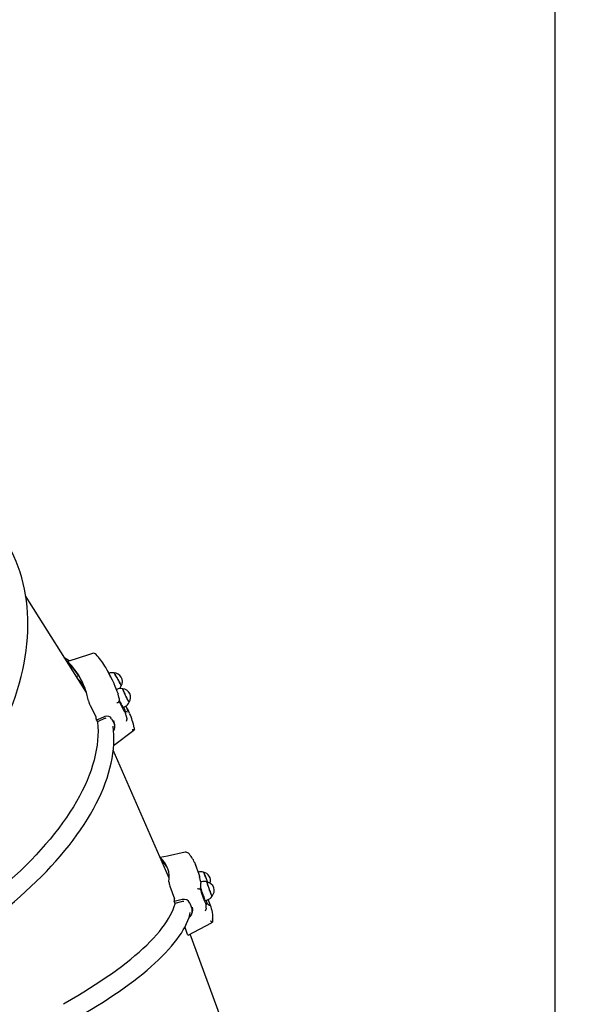
# Model space of a CAD drawing. Units: millimetres. Extents: x 3.9 to 17.1, y 3.8 to 15.9.
# Drawn here: x 13.9 to 14.7, y 8.4 to 9.8 of the extents above; entities that cross this region are included whole.
import ezdxf

# ---------------------------------------------------------------- set-up
doc = ezdxf.new("R2010")
doc.units = ezdxf.units.MM
doc.header["$LTSCALE"] = 100
doc.header["$PDSIZE"] = -1
doc.linetypes.add('SLD-Сплошная', pattern=[0])
doc.styles.get("Standard").update_dxf_attribs({"font": 'isocpeui.ttf'})
doc.dimstyles.new('ISO-25', dxfattribs={"dimtxt": 2.5, "dimasz": 2.5, "dimexe": 1.25, "dimexo": 0.625, "dimtad": 1, "dimtxsty": 'Standard', "dimcen": 2.5, "dimadec": 0, "dimazin": 0, "dimtfac": 1, "dimtmove": 0, "dimatfit": 3, "dimfxl": 1, "dimarcsym": 0})

# ---------------------------------------------------------------- blocks, each defined once
blk = doc.blocks.new('_D_11')
at = {"color": 0, "lineweight": -2, "transparency": 16777216}
for p, q in [((11.2996, 14.7026), (17.1333, 14.7026)), ((17.0333, 4.9395), (17.0333, 14.4026)), ((11.3226, 4.6395), (17.1333, 4.6395))]:
    blk.add_line(p, q, dxfattribs=at)
at = {"color": 0, "transparency": 16777216}
for points in [[(16.9833, 14.4026), (17.0833, 14.4026), (17.0333, 14.7026)], [(16.9833, 4.9395), (17.0833, 4.9395), (17.0333, 4.6395)]]:
    blk.add_solid(points, dxfattribs=at)
at = {"layer": 'Defpoints', "color": 0, "transparency": 16777216}
for p in [(11.2996, 14.7026), (17.0333, 14.7026), (11.3226, 4.6395)]:
    blk.add_point(p, dxfattribs=at)
at = {"color": 0, "transparency": 16777216, "insert": (16.5733, 9.671), "char_height": 0.3, "attachment_point": 2, "rotation": 90}
blk.add_mtext('10,06м', dxfattribs=at)
blk = doc.blocks.new('_D_20')
at = {"color": 0, "lineweight": -2, "transparency": 16777216}
for p, q in [((5.5139, 9.1155), (5.5139, 3.7522)), ((16.1223, 7.1862), (16.1223, 3.7522)), ((5.8139, 3.8522), (15.8223, 3.8522))]:
    blk.add_line(p, q, dxfattribs=at)
at = {"color": 0, "transparency": 16777216}
for points in [[(5.8139, 3.9022), (5.8139, 3.8022), (5.5139, 3.8522)], [(15.8223, 3.9022), (15.8223, 3.8022), (16.1223, 3.8522)]]:
    blk.add_solid(points, dxfattribs=at)
at = {"layer": 'Defpoints', "color": 0, "transparency": 16777216}
for p in [(5.5139, 9.1155), (16.1223, 7.1862), (16.1223, 3.8522)]:
    blk.add_point(p, dxfattribs=at)
at = {"color": 0, "transparency": 16777216, "insert": (10.8181, 4.3122), "char_height": 0.3, "attachment_point": 2}
blk.add_mtext('10,61м', dxfattribs=at)
blk = doc.blocks.new('*D25')
at = {"color": 0, "lineweight": -2, "transparency": 16777216}
for p, q in [((7.0106, 9.1155), (7.0106, 15.5474)), ((14.6165, 7.1917), (14.6165, 15.5474)), ((7.3106, 15.4474), (14.3165, 15.4474))]:
    blk.add_line(p, q, dxfattribs=at)
at = {"color": 0, "transparency": 16777216}
for points in [[(7.3106, 15.4974), (7.3106, 15.3974), (7.0106, 15.4474)], [(14.3165, 15.4974), (14.3165, 15.3974), (14.6165, 15.4474)]]:
    blk.add_solid(points, dxfattribs=at)
at = {"layer": 'Defpoints', "color": 0, "transparency": 16777216}
for p in [(14.6165, 15.4474), (7.0106, 9.1155), (14.6165, 7.1917)]:
    blk.add_point(p, dxfattribs=at)
at = {"color": 0, "transparency": 16777216, "insert": (10.8136, 15.7274), "char_height": 0.3, "attachment_point": 5}
blk.add_mtext('7,61м', dxfattribs=at)

msp = doc.modelspace()

# ---------------------------------------------------------------- linework, layer by layer
at = {"color": 7, "linetype": 'SLD-Сплошная', "lineweight": 25}
for p, q in [((13.9512, 8.8844), (13.8649, 9.0218)), ((13.9251, 8.9262), (13.9256, 8.9251)), ((13.9255, 8.9264), (13.9291, 8.9195)), ((13.9404, 8.9078), (13.937, 8.907)), ((13.9881, 8.902), (13.9816, 8.9143)), ((13.9942, 8.8888), (13.9935, 8.8885)), ((13.9961, 8.8825), (13.996, 8.8825)), ((13.9564, 8.8661), (13.9646, 8.8505)), ((14.0034, 8.8632), (14.006, 8.8645)), ((14.0087, 8.8624), (14.0073, 8.8653)), ((13.9769, 8.8473), (13.9667, 8.8426)), ((13.9869, 8.8472), (13.9908, 8.8396)), ((14.0056, 8.8567), (14.0067, 8.855)), ((14.0063, 8.8569), (14.0062, 8.8568)), ((14.0067, 8.855), (14.0062, 8.8564)), ((14.0086, 8.8479), (14.0084, 8.8487)), ((14.0096, 8.8563), (14.0096, 8.8563)), ((13.9655, 8.8449), (13.9667, 8.8426)), ((13.9906, 8.8425), (13.99, 8.8445)), ((13.9898, 8.809), (14.0185, 8.8309)), ((14.0687, 8.6209), (13.9893, 8.8027)), ((14.1112, 8.6259), (14.1059, 8.6404)), ((14.0685, 8.6249), (14.0671, 8.6247)), ((14.1121, 8.6233), (14.112, 8.6234)), ((14.0696, 8.6096), (14.0762, 8.5913)), ((14.1141, 8.6155), (14.1132, 8.6151)), ((14.0757, 8.5876), (14.0767, 8.5848)), ((14.0876, 8.5876), (14.0767, 8.5848)), ((14.0978, 8.5853), (14.1011, 8.5763)), ((14.1201, 8.5855), (14.1213, 8.5829)), ((14.1202, 8.589), (14.1229, 8.5899)), ((14.1212, 8.5837), (14.1213, 8.5839)), ((14.1213, 8.5829), (14.1212, 8.5837)), ((14.1215, 8.584), (14.1213, 8.5839)), ((14.1281, 8.5795), (14.1241, 8.5905)), ((14.1212, 8.5783), (14.1212, 8.5789)), ((14.0956, 8.5399), (14.1288, 8.5575)), ((14.0908, 8.5512), (14.0939, 8.5429)), ((14.1553, 8.3857), (14.0986, 8.5415))]:
    msp.add_line(p, q, dxfattribs=at)
at = {"color": 7, "linetype": 'SLD-Сплошная', "lineweight": 25, "flags": 128}
for points in [[(13.7249, 8.6855), (13.7303, 8.6908), (13.7381, 8.6989), (13.7459, 8.7072), (13.7534, 8.7156), (13.7607, 8.7241), (13.7678, 8.7327), (13.7747, 8.7414), (13.7814, 8.7502), (13.7879, 8.7591), (13.7942, 8.768), (13.8002, 8.777), (13.806, 8.7861), (13.8116, 8.7953), (13.8169, 8.8045), (13.822, 8.8138), (13.8268, 8.8231), (13.8314, 8.8324), (13.8357, 8.8417), (13.8398, 8.8511), (13.8436, 8.8605), (13.8471, 8.8699), (13.8504, 8.8793), (13.8534, 8.8886), (13.8561, 8.898), (13.8586, 8.9073), (13.8607, 8.9166), (13.8626, 8.9259), (13.8642, 8.9351), (13.8656, 8.9442), (13.8666, 8.9533), (13.8674, 8.9623), (13.8678, 8.9713), (13.868, 8.9801), (13.8679, 8.9889), (13.8675, 8.9976), (13.8669, 9.0062), (13.8659, 9.0147), (13.8647, 9.023), (13.8632, 9.0312), (13.8614, 9.0393), (13.8593, 9.0473), (13.857, 9.0551), (13.8543, 9.0628), (13.8514, 9.0703), (13.8483, 9.0777), (13.8448, 9.0849), (13.8411, 9.092), (13.8371, 9.0988), (13.8336, 9.1044)], [(13.927, 8.9293), (13.9253, 8.9303), (13.9207, 8.9329)], [(13.9596, 8.9398), (13.9351, 8.9319), (13.9244, 8.9284)], [(13.9251, 8.928), (13.9245, 8.9284), (13.9243, 8.9283), (13.9244, 8.9277), (13.9248, 8.9267), (13.9251, 8.9262)], [(14.0005, 8.8939), (14.0005, 8.894), (14.0004, 8.8944), (14.0001, 8.8951), (13.9996, 8.8961), (13.999, 8.8973), (13.9983, 8.8986), (13.9975, 8.9002), (13.9966, 8.9018), (13.9957, 8.9035), (13.9947, 8.9052), (13.9938, 8.9068), (13.9929, 8.9082), (13.9922, 8.9095), (13.9915, 8.9106), (13.9909, 8.9114), (13.9905, 8.9119), (13.9903, 8.9121), (13.9903, 8.9121)], [(13.9916, 8.9103), (13.9923, 8.9091), (13.9931, 8.9078), (13.994, 8.9063), (13.9949, 8.9046), (13.9959, 8.903), (13.9968, 8.9013), (13.9977, 8.8996), (13.9985, 8.8981), (13.9992, 8.8968), (13.9997, 8.8957), (14.0001, 8.8948), (14.0004, 8.8942), (14.0004, 8.8939), (14.0004, 8.8938)], [(14.0026, 8.8895), (14.0026, 8.8895), (14.0026, 8.8893), (14.0028, 8.8888)], [(14.0119, 8.8708), (14.0118, 8.8708), (14.0115, 8.8711), (14.0111, 8.8717), (14.0106, 8.8727), (14.0099, 8.8738), (14.0092, 8.8752), (14.0084, 8.8768), (14.0076, 8.8784), (14.0067, 8.8802), (14.0059, 8.8819), (14.0051, 8.8836), (14.0044, 8.8851), (14.0038, 8.8865), (14.0033, 8.8877), (14.003, 8.8886), (14.0028, 8.8892), (14.0027, 8.8895), (14.0028, 8.8895)], [(13.9982, 8.8748), (13.9974, 8.8779), (13.9962, 8.8822)], [(14.0028, 8.8888), (14.0031, 8.888), (14.0035, 8.8869), (14.0041, 8.8855), (14.0048, 8.884), (14.0056, 8.8824), (14.0064, 8.8806), (14.0072, 8.8789), (14.0081, 8.8772), (14.0089, 8.8756), (14.0097, 8.8741), (14.0103, 8.8729), (14.0109, 8.8719), (14.0114, 8.8712), (14.0117, 8.8708), (14.0118, 8.8707)], [(13.9966, 8.8705), (13.9965, 8.8704), (13.9961, 8.8703)], [(14.0123, 8.8549), (14.0102, 8.8596), (14.0087, 8.8624)], [(13.9762, 8.8499), (13.971, 8.8475), (13.9655, 8.8449)], [(13.9869, 8.8472), (13.9852, 8.8492), (13.983, 8.8505), (13.9802, 8.8508), (13.9772, 8.8503), (13.9762, 8.8499)], [(13.9788, 8.8478), (13.9776, 8.8476), (13.9769, 8.8473)], [(14.0062, 8.8564), (14.0061, 8.8568), (14.0062, 8.8568)], [(14.0086, 8.8479), (14.0087, 8.8471), (14.0087, 8.8462)], [(13.2633, 8.4574), (13.266, 8.4549), (13.2708, 8.4509), (13.2759, 8.4471), (13.2812, 8.4435), (13.2868, 8.44), (13.2927, 8.4367), (13.2987, 8.4336), (13.3051, 8.4307), (13.3116, 8.428), (13.3184, 8.4255), (13.3254, 8.4232), (13.3326, 8.4211), (13.34, 8.4192), (13.3476, 8.4175), (13.3555, 8.416), (13.3635, 8.4147), (13.3717, 8.4136), (13.3801, 8.4127), (13.3886, 8.412), (13.3973, 8.4116), (13.4062, 8.4113), (13.4152, 8.4113), (13.4244, 8.4114), (13.4337, 8.4118), (13.4431, 8.4123), (13.4527, 8.4131), (13.4623, 8.4141), (13.4721, 8.4152), (13.482, 8.4166), (13.492, 8.4182), (13.502, 8.42), (13.5122, 8.4219), (13.5224, 8.4241), (13.5327, 8.4265), (13.543, 8.429), (13.5534, 8.4318), (13.5638, 8.4347), (13.5743, 8.4378), (13.5847, 8.4411), (13.5952, 8.4446), (13.6057, 8.4483), (13.6163, 8.4521), (13.6268, 8.4561), (13.6372, 8.4603), (13.6477, 8.4647), (13.6581, 8.4692), (13.6685, 8.4739), (13.6789, 8.4787), (13.6892, 8.4837), (13.6994, 8.4888), (13.7096, 8.4941), (13.7197, 8.4995), (13.7297, 8.505), (13.7396, 8.5107), (13.7494, 8.5165), (13.7592, 8.5225), (13.7688, 8.5285), (13.7782, 8.5347), (13.7876, 8.541), (13.7968, 8.5474), (13.8059, 8.5538), (13.8148, 8.5604), (13.8236, 8.5671), (13.8322, 8.5739), (13.8406, 8.5807), (13.8489, 8.5876), (13.8569, 8.5946), (13.8648, 8.6017), (13.8725, 8.6088), (13.88, 8.616), (13.8873, 8.6232), (13.8944, 8.6304), (13.9013, 8.6377), (13.9079, 8.6451), (13.9144, 8.6525), (13.9205, 8.6599), (13.9265, 8.6673), (13.9322, 8.6747), (13.9377, 8.6821), (13.9429, 8.6896), (13.9478, 8.697), (13.9526, 8.7044), (13.957, 8.7118), (13.9612, 8.7192), (13.9651, 8.7266), (13.9687, 8.7339), (13.9721, 8.7412), (13.9752, 8.7485), (13.978, 8.7557), (13.9805, 8.7629), (13.9827, 8.77), (13.9846, 8.777), (13.9863, 8.784), (13.9876, 8.7909), (13.9887, 8.7977), (13.9895, 8.8044), (13.9899, 8.811), (13.9901, 8.8175), (13.99, 8.824), (13.9896, 8.8303), (13.9889, 8.8364)], [(13.9669, 8.8427), (13.967, 8.8422), (13.9675, 8.8358), (13.9677, 8.8294), (13.9675, 8.8229), (13.9671, 8.8162), (13.9663, 8.8094), (13.9652, 8.8025), (13.9638, 8.7956), (13.9621, 8.7885), (13.96, 8.7814), (13.9577, 8.7742), (13.955, 8.7669), (13.952, 8.7595), (13.9488, 8.7521), (13.9452, 8.7447), (13.9413, 8.7372), (13.9371, 8.7296), (13.9326, 8.7221), (13.9278, 8.7145), (13.9228, 8.7069), (13.9174, 8.6993), (13.9118, 8.6917), (13.9059, 8.684), (13.8998, 8.6764), (13.8933, 8.6689), (13.8867, 8.6613), (13.8797, 8.6538), (13.8726, 8.6463), (13.8652, 8.6388), (13.8575, 8.6314), (13.8497, 8.6241), (13.8416, 8.6168), (13.8402, 8.6155)], [(13.9916, 8.8373), (13.9913, 8.839), (13.9907, 8.8425)], [(14.0193, 8.8319), (14.0188, 8.8311), (14.0185, 8.8309)], [(14.0913, 8.6576), (14.0662, 8.6522), (14.056, 8.65)], [(14.1171, 8.6291), (14.1172, 8.6291), (14.1175, 8.6287), (14.1179, 8.628), (14.1183, 8.627), (14.1189, 8.6257), (14.1195, 8.6242), (14.1202, 8.6226), (14.1209, 8.6208), (14.1216, 8.619), (14.1223, 8.6172), (14.1229, 8.6155), (14.123, 8.6151)], [(14.1231, 8.6151), (14.1226, 8.6167), (14.1219, 8.6185), (14.1212, 8.6203), (14.1205, 8.6221), (14.1198, 8.6237), (14.1192, 8.6253), (14.1186, 8.6266), (14.1181, 8.6277), (14.1177, 8.6285), (14.1174, 8.629), (14.1173, 8.6291)], [(14.1136, 8.6082), (14.1137, 8.6103), (14.1137, 8.613)], [(14.1226, 8.6152), (14.1225, 8.6152), (14.1225, 8.6148), (14.1227, 8.6142), (14.1229, 8.6132), (14.1232, 8.612), (14.1237, 8.6105), (14.1242, 8.6088), (14.1248, 8.6071), (14.1254, 8.6053), (14.126, 8.6034), (14.1267, 8.6017), (14.1273, 8.6), (14.1278, 8.5986), (14.1283, 8.5973), (14.1288, 8.5964), (14.1291, 8.5957), (14.1293, 8.5954), (14.1294, 8.5954)], [(14.1266, 8.6022), (14.1259, 8.604), (14.1253, 8.6058), (14.1247, 8.6076), (14.1241, 8.6094), (14.1236, 8.611), (14.1232, 8.6124), (14.1229, 8.6135), (14.1227, 8.6144), (14.1226, 8.6149), (14.1227, 8.6152), (14.1227, 8.6152)], [(14.1107, 8.6052), (14.1096, 8.6055), (14.1086, 8.6059), (14.1086, 8.6059)], [(14.1115, 8.6051), (14.1112, 8.6051), (14.1107, 8.6052)], [(14.1295, 8.5955), (14.1295, 8.5954), (14.1293, 8.5955), (14.1291, 8.596), (14.1287, 8.5967), (14.1283, 8.5978), (14.1278, 8.5991), (14.1272, 8.6006), (14.1266, 8.6022)], [(13.9186, 8.4425), (13.921, 8.4438), (13.93, 8.449), (13.9388, 8.4541), (13.9474, 8.4593), (13.9557, 8.4645), (13.9638, 8.4697), (13.9718, 8.4749), (13.9794, 8.4801), (13.9868, 8.4852), (13.994, 8.4904), (14.0009, 8.4956), (14.0076, 8.5007), (14.014, 8.5058), (14.0201, 8.5109), (14.0259, 8.5159), (14.0314, 8.5209), (14.0367, 8.5259), (14.0416, 8.5308), (14.0463, 8.5357), (14.0507, 8.5405), (14.0547, 8.5452), (14.0584, 8.5499), (14.0619, 8.5545), (14.065, 8.559), (14.0678, 8.5635), (14.0702, 8.5679), (14.0724, 8.5722), (14.0742, 8.5764), (14.0757, 8.5805), (14.0769, 8.5845), (14.077, 8.5849)], [(14.0872, 8.5904), (14.0816, 8.5891), (14.0757, 8.5876)], [(14.0895, 8.5877), (14.0884, 8.5877), (14.0876, 8.5876)], [(13.3305, 8.2924), (13.3318, 8.2914), (13.3353, 8.2889), (13.3391, 8.2866), (13.3432, 8.2844), (13.3476, 8.2824), (13.3523, 8.2805), (13.3572, 8.2788), (13.3624, 8.2772), (13.3679, 8.2757), (13.3736, 8.2744), (13.3796, 8.2733), (13.3858, 8.2723), (13.3922, 8.2714), (13.3989, 8.2707), (13.4057, 8.2701), (13.4129, 8.2697), (13.4202, 8.2694), (13.4277, 8.2693), (13.4355, 8.2693), (13.4434, 8.2694), (13.4516, 8.2697), (13.4599, 8.2701), (13.4684, 8.2707), (13.4771, 8.2714), (13.4859, 8.2723), (13.495, 8.2732), (13.5041, 8.2744), (13.5135, 8.2756), (13.523, 8.277), (13.5326, 8.2785), (13.5423, 8.2802), (13.5522, 8.282), (13.5622, 8.2839), (13.5723, 8.2859), (13.5825, 8.2881), (13.5928, 8.2904), (13.6031, 8.2928), (13.6136, 8.2953), (13.6241, 8.298), (13.6347, 8.3008), (13.6453, 8.3036), (13.656, 8.3066), (13.6668, 8.3097), (13.6775, 8.313), (13.6883, 8.3163), (13.6991, 8.3197), (13.7099, 8.3232), (13.7207, 8.3268), (13.7315, 8.3306), (13.7422, 8.3344), (13.753, 8.3383), (13.7637, 8.3422), (13.7744, 8.3463), (13.785, 8.3505), (13.7955, 8.3547), (13.806, 8.359), (13.8164, 8.3633), (13.8268, 8.3678), (13.837, 8.3723), (13.8472, 8.3768), (13.8572, 8.3814), (13.8671, 8.3861), (13.8769, 8.3908), (13.8866, 8.3956), (13.8962, 8.4004), (13.9056, 8.4052), (13.9148, 8.4101), (13.9239, 8.415), (13.9328, 8.42), (13.9416, 8.4249), (13.9502, 8.4299), (13.9586, 8.4349), (13.9668, 8.44), (13.9748, 8.445), (13.9826, 8.45), (13.9902, 8.4551), (13.9976, 8.4601), (14.0048, 8.4652), (14.0117, 8.4702), (14.0184, 8.4752), (14.0249, 8.4802), (14.0312, 8.4852), (14.0372, 8.4902), (14.0429, 8.4952), (14.0484, 8.5001), (14.0537, 8.505), (14.0587, 8.5099), (14.0634, 8.5147), (14.0679, 8.5195), (14.072, 8.5243), (14.0759, 8.529), (14.0796, 8.5337), (14.0829, 8.5383), (14.086, 8.5429), (14.0887, 8.5474), (14.0912, 8.5519), (14.0934, 8.5564), (14.0952, 8.5607), (14.0968, 8.565), (14.098, 8.5693), (14.0986, 8.5719)], [(14.1014, 8.5715), (14.1017, 8.5729), (14.102, 8.5752)], [(14.1019, 8.5752), (14.1021, 8.5766), (14.1016, 8.5795)], [(14.1212, 8.5783), (14.1212, 8.5776), (14.121, 8.5769)], [(14.1289, 8.5769), (14.1287, 8.5778), (14.1281, 8.5795)], [(14.1304, 8.5592), (14.1299, 8.5583), (14.1288, 8.5575)], [(14.0956, 8.5399), (14.0956, 8.5399), (14.0952, 8.5402), (14.0947, 8.541), (14.0942, 8.5422), (14.0939, 8.5429)]]:
    msp.add_lwpolyline(points, dxfattribs=at)
at = {"color": 251, "linetype": 'SLD-Сплошная', "true_color": 0x636466}
msp.add_arc((13.0235, 8.7796), 2.4574, 20, 90, dxfattribs=at)
at = {"color": 7, "linetype": 'SLD-Сплошная', "lineweight": 25}
for centre, radius, start, end in [((13.9612, 8.9351), 0.005, 41.8682, 107.9077), ((13.8832, 8.8643), 0.1103, 31.4761, 42.2272), ((13.8517, 8.8544), 0.1039, 10.0498, 45.0999), ((13.8517, 8.8511), 0.1054, 28.4438, 45.5694), ((13.8826, 8.8626), 0.1118, 22.9377, 31.904), ((13.8613, 8.8305), 0.1068, 35.1031, 43.1059), ((13.9876, 8.9016), 0.0109, 75.2605, 114.0922), ((13.9902, 8.9002), 0.012, 328.2271, 90.2392), ((13.9858, 8.9074), 0.00644, 26.4378, 47.3453), ((13.8622, 8.83), 0.106, 34.8984, 42.286), ((13.8892, 8.8503), 0.1116, 25.275, 27.5752), ((13.9979, 8.8997), 0.00818, 196.1437, 200.4467), ((13.9874, 8.8966), 0.003, 356.7797, 25.277), ((14.2415, 8.9908), 0.2683, 200.4189, 203.7933), ((13.9994, 8.8791), 0.011, 71.4976, 118.071), ((13.9908, 8.8969), 0.0101, 316.4011, 343.5392), ((14.002, 8.8776), 0.012, 324.9107, 86.9228), ((13.9933, 8.8813), 0.003, 16.9337, 23.3917), ((13.9796, 8.8784), 0.0262, 193.0849, 208.0346), ((13.9955, 8.8794), 0.0091, 261.524, 273.9868), ((13.9942, 8.8738), 0.00405, 304.9245, 13.4425), ((14.1233, 8.9286), 0.138, 204.3194, 211.3785), ((14.0863, 8.9148), 0.0979, 205.552, 211.562), ((13.9688, 8.8461), 0.0395, 16.0006, 26.3114), ((14.0016, 8.8746), 0.011, 293.7972, 339.2891), ((13.932, 8.8281), 0.0837, 20.4845, 26.2739), ((13.9624, 8.8494), 0.00248, 12.5914, 28.0193), ((13.8492, 8.8321), 0.117, 6.3132, 8.7735), ((14.0075, 8.8541), 0.003, 45.836, 114.3169), ((13.8942, 8.8223), 0.1172, 13.0197, 16.2023), ((13.9148, 8.8114), 0.1068, 12.402, 23.8599), ((13.983, 8.8358), 0.0087, 319.3552, 25.4445), ((13.9985, 8.8473), 0.0103, 339.2913, 353.9024), ((14.0105, 8.8324), 0.00884, 356.6484, 22.6121), ((14.0183, 8.8471), 0.0153, 261.5242, 273.7473), ((14.0924, 8.6527), 0.005, 43.7376, 102.0965), ((14.064, 8.625), 0.0446, 24.1472, 44.2449), ((14.032, 8.6218), 0.0368, 350.4709, 48.776), ((14.0317, 8.618), 0.0384, 23.0665, 47.7771), ((14.0706, 8.6276), 0.0376, 16.0305, 24.1921), ((14.113, 8.619), 0.011, 67.3001, 106.5845), ((14.1929, 8.638), 0.0829, 189.5305, 197.0385), ((14.0761, 8.6131), 0.0373, 16.0247, 20.0099), ((14.1154, 8.6173), 0.012, 342.0477, 81.9581), ((14.0851, 8.6162), 0.0168, 181.6594, 202.8934), ((14.1092, 8.6224), 0.003, 329.4019, 16.0378), ((14.1107, 8.6129), 0.003, 2.0315, 15.3636), ((14.1181, 8.6046), 0.0116, 67.1156, 109.9966), ((14.1205, 8.6034), 0.012, 318.0419, 80.0364), ((14.1098, 8.6085), 0.00378, 296.346, 356.2919), ((14.2891, 8.6582), 0.184, 196.4468, 203.2667), ((14.3334, 8.6769), 0.2311, 197.6047, 200.0154), ((14.2186, 8.634), 0.1085, 199.5028, 203.6528), ((14.0237, 8.6005), 0.0535, 346.0873, 349.5433), ((14.0746, 8.5907), 0.00173, 1.9289, 22.0758), ((14.0896, 8.5819), 0.00889, 22.3704, 106.0031), ((14.0689, 8.571), 0.0553, 13.5609, 19.2939), ((14.0757, 8.5822), 0.0456, 355.8442, 0.8184), ((14.1223, 8.5811), 0.003, 29.2102, 105.7625), ((14.1197, 8.6005), 0.011, 286.905, 332.2849), ((14.1321, 8.5862), 0.00811, 207.0574, 216.4172), ((14.0915, 8.5734), 0.01, 300.0752, 17.3167), ((14.1056, 8.5816), 0.0161, 333.7064, 342.8985), ((14.0859, 8.5644), 0.0448, 354.8525, 15.7774), ((14.1452, 8.6099), 0.0528, 249.8059, 253.6964), ((14.1228, 8.561), 0.00772, 346.7937, 14.3499)]:
    msp.add_arc(centre, radius, start, end, dxfattribs=at)

# ---------------------------------------------------------------- dimensions: what is measured, and where the dimension line sits
dim = msp.add_linear_dim(base=(14.6165, 15.4474), p1=(7.0106, 9.1155), p2=(14.6165, 7.1917), dimstyle='ISO-25', override={"dimtxt": 0.3, "dimasz": 0.3, "dimexe": 0.1, "dimexo": 0, "dimgap": 0.1, "dimzin": 1, "dimpost": 'м', "dimtdec": 3, "dimtzin": 1})
dim.commit()
dim.dimension.update_dxf_attribs({"geometry": '*D25', "text_midpoint": (10.8136, 15.7274)})
at = {"color": 251, "true_color": 0x636466}
for base, p1, p2, angle, picture, middle in [((17.0333, 14.7026), (11.3226, 4.6395), (11.2996, 14.7026), 90, '_D_11', (17.0333, 9.671)), ((16.1223, 3.8522), (5.5139, 9.1155), (16.1223, 7.1862), 0, '_D_20', (10.8181, 3.8522))]:
    dim = msp.add_linear_dim(base=base, p1=p1, p2=p2, angle=angle, dimstyle='ISO-25', override={"dimtxt": 0.3, "dimasz": 0.3, "dimexe": 0.1, "dimexo": 0, "dimgap": 0.1, "dimzin": 1, "dimpost": 'м', "dimtdec": 3, "dimtzin": 1}, dxfattribs=at)
    dim.commit()
    dim.dimension.update_dxf_attribs({"geometry": picture, "text_midpoint": middle, "dimtype": 160})

doc.saveas('drawing.dxf')
